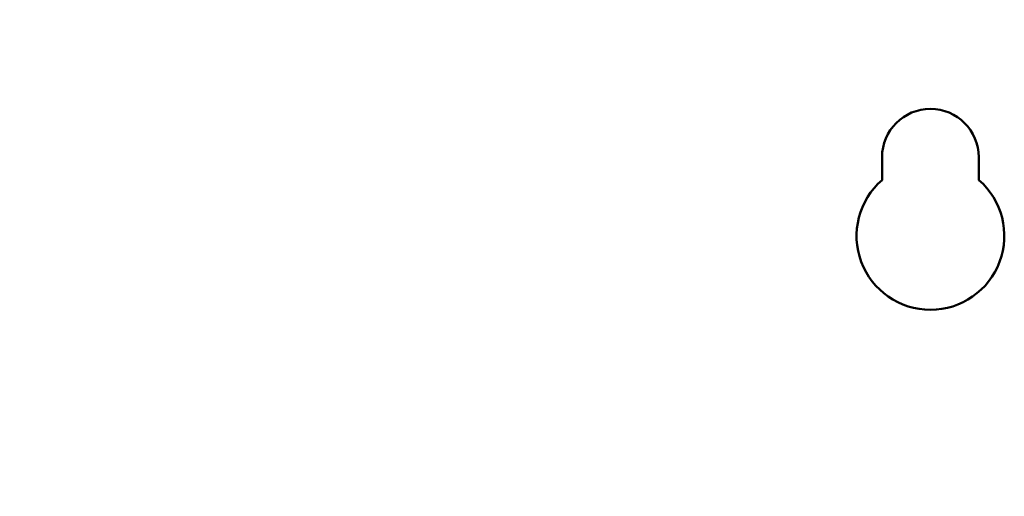
# Model space of a CAD drawing. Units: inches. Extents: x 2 to 86, y 1 to 67.
# Drawn here: x 7.9 to 10.7, y 37.9 to 39.3 of the extents above; entities that cross this region are included whole.
import ezdxf

# ---------------------------------------------------------------- set-up
doc = ezdxf.new("R2010")
doc.units = ezdxf.units.IN
doc.header["$LTSCALE"] = 4
doc.header["$MEASUREMENT"] = 0
doc.layers.add('Dimension (ANSI)', color=7, linetype='Continuous', lineweight=25)
doc.layers.add('Visible (ANSI)', color=7, linetype='Continuous', lineweight=50)
doc.styles.add('Note Text (ANSI)', font='tahoma.ttf')
doc.dimstyles.new('Default (ANSI)', dxfattribs={"dimscale": 4, "dimtxt": 0.12, "dimasz": 0.098425, "dimexe": 0.125, "dimexo": 0.0625, "dimgap": 0.031496, "dimtad": 0, "dimtih": 1, "dimtoh": 1, "dimrnd": 1e-08, "dimzin": 0, "dimdsep": 46, "dimtxsty": 'Note Text (ANSI)', "dimcen": 0.09, "dimdle": 0.393701, "dimclrd": 256, "dimclre": 256, "dimclrt": 256, "dimadec": 0, "dimazin": 1, "dimtfac": 1, "dimtofl": 0, "dimtmove": 0, "dimatfit": 3, "dimfxl": 1, "dimtolj": 1, "dimtzin": 4, "dimlwd": -1, "dimlwe": -1, "dimarcsym": 0})

# ---------------------------------------------------------------- blocks, each defined once
blk = doc.blocks.new('*D42')
at = {"layer": 'Defpoints', "color": 0, "transparency": 16777216}
for p in [(4.6547, 47.7893), (7.9033, 47.7892), (7.9026, 27.2865)]:
    blk.add_point(p, dxfattribs=at)
at = {"layer": 'Dimension (ANSI)', "transparency": 16777216}
for p, q in [((7.6533, 47.7892), (4.1547, 47.7893)), ((4.6547, 47.3956), (4.6544, 37.9139)), ((4.654, 27.6803), (4.6544, 37.162)), ((7.6526, 27.2865), (4.154, 27.2866))]:
    blk.add_line(p, q, dxfattribs=at)
for points in [[(4.5891, 47.3956), (4.7203, 47.3956), (4.6547, 47.7893)], [(4.5884, 27.6803), (4.7196, 27.6803), (4.654, 27.2866)]]:
    blk.add_solid(points, dxfattribs=at)
at = {"layer": 'Dimension (ANSI)', "transparency": 16777216, "insert": (3.8665, 37.7879), "char_height": 0.48, "attachment_point": 1, "style": 'Note Text (ANSI)'}
blk.add_mtext('\\A1;30.75', dxfattribs=at)
blk = doc.blocks.new('*D44')
at = {"layer": 'Defpoints', "color": 0, "transparency": 16777216}
for p in [(6.5443, 47.4531), (9.2804, 47.4531), (9.7797, 27.6198)]:
    blk.add_point(p, dxfattribs=at)
at = {"layer": 'Dimension (ANSI)', "transparency": 16777216}
for p, q in [((9.0304, 47.4531), (6.0443, 47.4531)), ((6.5443, 47.0594), (6.5443, 37.9124)), ((6.5443, 28.0135), (6.5443, 37.1604)), ((9.5297, 27.6198), (6.0443, 27.6198))]:
    blk.add_line(p, q, dxfattribs=at)
for points in [[(6.4787, 47.0594), (6.6099, 47.0594), (6.5443, 47.4531)], [(6.4787, 28.0135), (6.6099, 28.0135), (6.5443, 27.6198)]]:
    blk.add_solid(points, dxfattribs=at)
at = {"layer": 'Dimension (ANSI)', "transparency": 16777216, "insert": (5.7584, 37.7864), "char_height": 0.48, "attachment_point": 1, "style": 'Note Text (ANSI)'}
blk.add_mtext('\\A1;29.75', dxfattribs=at)

msp = doc.modelspace()

# ---------------------------------------------------------------- linework, layer by layer
at = {"layer": 'Visible (ANSI)'}
for p, q in [((10.3114, 38.8059), (10.3114, 38.8697)), ((10.5821, 38.8697), (10.5821, 38.8059))]:
    msp.add_line(p, q, dxfattribs=at)
for centre, radius, start, end in [((10.4467, 38.8697), 0.1353, 359.9979, 179.9979), ((10.4467, 38.6497), 0.2067, 130.9054, 49.0905)]:
    msp.add_arc(centre, radius, start, end, dxfattribs=at)

# ---------------------------------------------------------------- dimensions: what is measured, and where the dimension line sits
at = {"layer": 'Dimension (ANSI)'}
for base, p1, p2, angle, picture, middle in [((4.6547, 47.7893), (7.9026, 27.2865), (7.9033, 47.7892), 89.9979, '*D42', (4.6544, 37.5379)), ((6.5443, 47.4531), (9.7797, 27.6198), (9.2804, 47.4531), 90, '*D44', (6.5443, 37.5364))]:
    dim = msp.add_linear_dim(base=base, p1=p1, p2=p2, angle=angle, dimstyle='Default (ANSI)', override={"dimgap": 0.031496, "dimdec": 2, "dimlfac": 1.5, "dimtol": 0, "dimlim": 0, "dimtp": 0, "dimtm": 0, "dimtdec": 2, "dimatfit": 1}, dxfattribs=at)
    dim.commit()
    dim.dimension.update_dxf_attribs({"geometry": picture, "text_midpoint": middle, "dimtype": 160})

doc.saveas('drawing.dxf')
